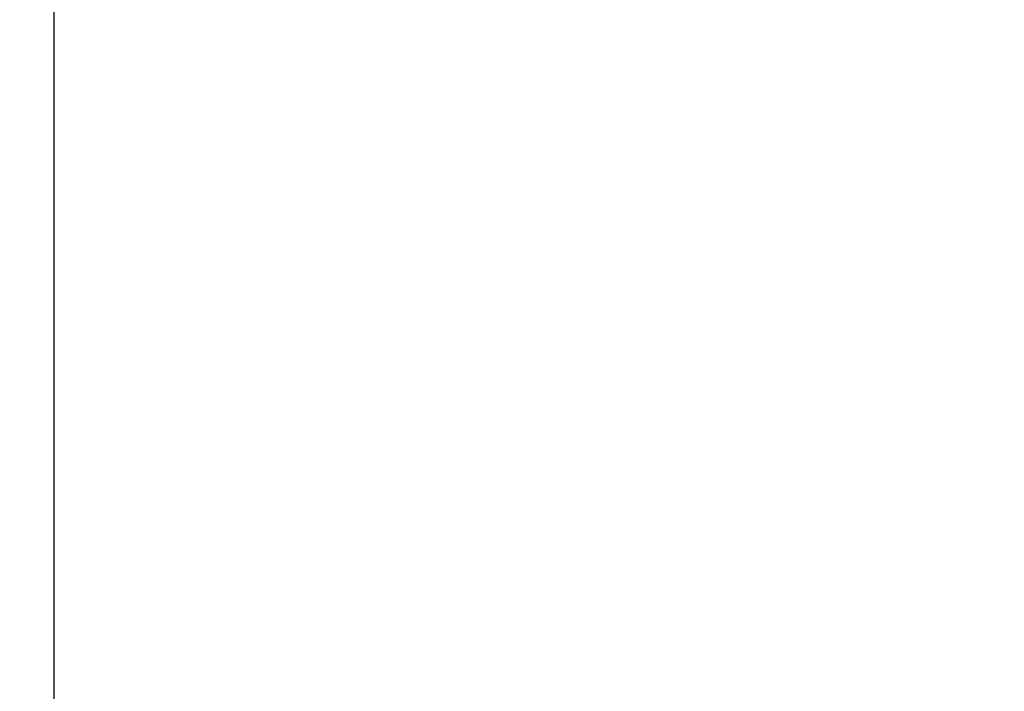
# Model space of a CAD drawing. Units: inches. Extents: x 453000 to 3404441, y -376186 to 211146.
# Drawn here: x 1311319 to 1312398, y -180481 to -179745 of the extents above; entities that cross this region are included whole.
import ezdxf

# ---------------------------------------------------------------- set-up
doc = ezdxf.new("R2010")
doc.units = ezdxf.units.IN
doc.header["$LTSCALE"] = 1000
doc.header["$MEASUREMENT"] = 0
doc.linetypes.add('轴网线', pattern=[22.24, 12.7, -3.18, 3.18, -3.18])
doc.layers.get('Defpoints').update_dxf_attribs({"lineweight": 5})
doc.layers.add('A-DETL-MEDM', color=6, linetype='Continuous', lineweight=9)
doc.layers.add('DOTE', color=1, linetype='Continuous', transparency=0.5)
doc.styles.add('宋体_3', font='txt', dxfattribs={"width": 0.8})
doc.dimstyles.new('C3-100-仿宋_3mm', dxfattribs={"dimscale": 304.8, "dimtxt": 1, "dimasz": 0.328084, "dimexe": 0.328084, "dimexo": 0.0625, "dimgap": 0.328084, "dimtad": 1, "dimdec": 0, "dimzin": 0, "dimdsep": 46, "dimtxsty": '宋体_3', "dimblk1": 'OBLIQUE', "dimblk2": 'OBLIQUE', "dimsah": 1, "dimcen": 0.09, "dimdle": 0.164042, "dimazin": 0, "dimtfac": 1, "dimtdec": 0, "dimtix": 1, "dimtmove": 0, "dimatfit": 3, "dimfxl": 1.64042, "dimfxlon": 1, "dimtvp": 1, "dimtolj": 1, "dimtzin": 0, "dimlwd": -1, "dimarcsym": 2})

# ---------------------------------------------------------------- blocks, each defined once
blk = doc.blocks.new('轴网')
at = {"layer": 'DOTE', "linetype": '轴网线'}
for p, q in [((0, -15811), (0, 15811)), ((2063.8, 15675.8), (-2063.8, -15675.8)), ((4092.2, 15272.3), (-4092.2, -15272.3)), ((6050.6, 14607.5), (-6050.6, -14607.5)), ((7905.5, 13692.8), (-7905.5, -13692.8)), ((9625.1, 12543.7), (-9625.1, -12543.7))]:
    blk.add_line(p, q, dxfattribs=at)
for radius in [14200, 10200, 3580]:
    blk.add_circle((0, 0), radius, dxfattribs=at)
blk = doc.blocks.new('_Oblique')
at = {"color": 0, "linetype": 'ByBlock', "lineweight": -2}
blk.add_line((-0.5, -0.5), (0.5, 0.5), dxfattribs=at)
blk = doc.blocks.new('*D1430')
at = {"layer": 'A-DETL-MEDM', "color": 0, "transparency": 16777216}
for p in [(1325261.8, -174812.8), (1311356.4, -181838.2)]:
    blk.add_line(p, (1324030.7, -175434.8), dxfattribs=at)
at = {"layer": 'Defpoints', "color": 0, "transparency": 16777216}
for p in [(1324030.7, -175434.8), (1311356.4, -181838.2)]:
    blk.add_point(p, dxfattribs=at)
at = {"layer": 'A-DETL-MEDM', "color": 0, "transparency": 16777216, "xscale": 100, "yscale": 100, "zscale": 100, "rotation": 206.8039876244117}
blk.add_blockref('_Oblique', (1324030.7, -175434.8), dxfattribs=at)
at = {"layer": 'A-DETL-MEDM', "color": 0, "transparency": 16777216, "insert": (1324695.1, -174816.3), "char_height": 304.8, "attachment_point": 5, "rotation": 26.804, "style": '宋体_3'}
blk.add_mtext('\\A1;14200', dxfattribs=at)

msp = doc.modelspace()

# ---------------------------------------------------------------- block references
at = {"layer": 'DOTE'}
msp.add_blockref('轴网', (1311356.4, -181838.2), dxfattribs=at)

# ---------------------------------------------------------------- dimensions: what is measured, and where the dimension line sits
at = {"layer": 'A-DETL-MEDM', "color": 3}
dim = msp.add_radius_dim(center=(1311356.4, -181838.2), mpoint=(1324030.7, -175434.8), dimstyle='C3-100-仿宋_3mm', override={"dimpost": '<>'}, dxfattribs=at)
dim.commit()
dim.dimension.update_dxf_attribs({"geometry": '*D1430', "text_midpoint": (1324809, -175041.6), "dimtype": 164})

doc.saveas('drawing.dxf')
